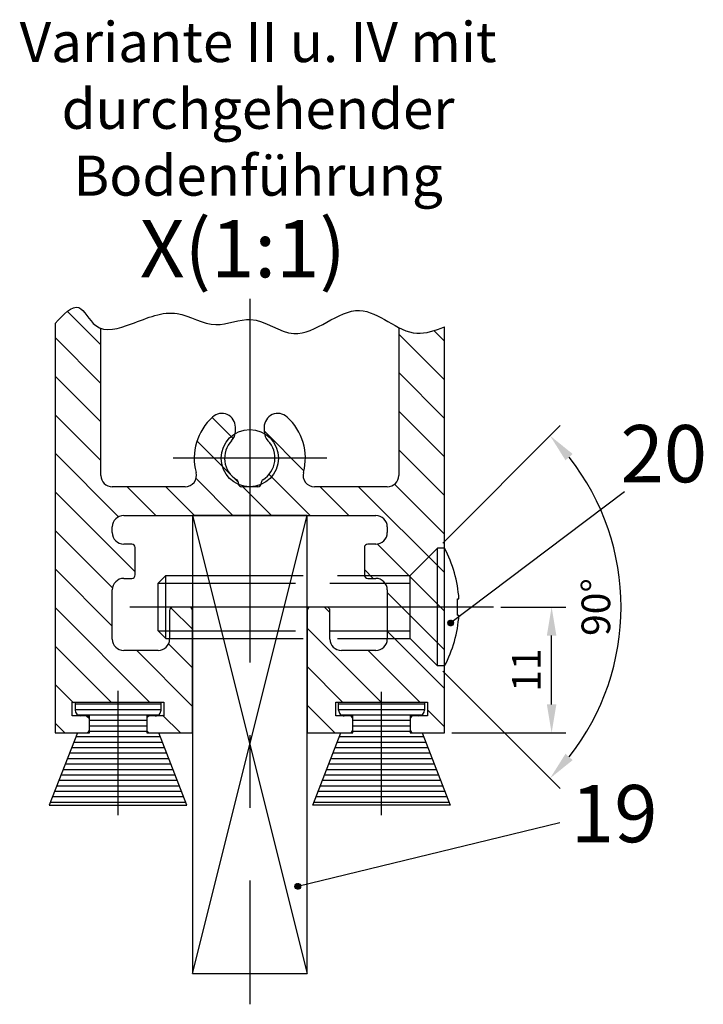
# Model space of a CAD drawing. Units: millimetres. Extents: x 279 to 2359, y 55 to 3627.
# Drawn here: x 1769 to 1828, y 268 to 354 of the extents above; entities that cross this region are included whole.
import ezdxf

# ---------------------------------------------------------------- set-up
doc = ezdxf.new("R2010")
doc.units = ezdxf.units.MM
doc.linetypes.add('ACAD_ISO02W100', pattern=[15, 12, -3])
doc.linetypes.add('MITTE', pattern=[50.8, 31.75, -6.35, 6.35, -6.35])
for name, color, linetype in [('centerline-Mittellinie', 4, 'MITTE'), ('dimension-Bemassung', 5, 'Continuous'), ('hatching-Schraffur', 1, 'Continuous'), ('helpline-Hilslinie', 1, 'Continuous'), ('hiddenline-hinterliegendelinie', 6, 'ACAD_ISO02W100'), ('outline-Körperkante', 7, 'Continuous'), ('Schrift_Deutsch', 1, 'Continuous')]:
    doc.layers.add(name, color=color, linetype=linetype)
doc.dimstyles.new('ISO-2.5', dxfattribs={"dimtxt": 2.5, "dimasz": 2.5, "dimexe": 1.25, "dimexo": 0.625, "dimtad": 1, "dimtxsty": 'Standard', "dimcen": 2.5, "dimadec": 0, "dimazin": 0, "dimtfac": 1, "dimtmove": 0, "dimatfit": 3, "dimfxl": 1, "dimarcsym": 0})
doc.dimstyles.new('ISO-25', dxfattribs={"dimtxt": 2.5, "dimasz": 2.5, "dimexe": 1.25, "dimexo": 0.625, "dimtad": 1, "dimtxsty": 'Standard', "dimcen": 2.5, "dimadec": 0, "dimazin": 0, "dimtfac": 1, "dimtmove": 0, "dimatfit": 3, "dimfxl": 1, "dimarcsym": 0})

# ---------------------------------------------------------------- blocks, each defined once
blk = doc.blocks.new('*D48')
at = {"layer": 'Defpoints', "color": 0}
for p in [(1809.953, 302.351), (1815.02, 302.351), (1805.673, 291.351)]:
    blk.add_point(p, dxfattribs=at)
at = {"layer": 'dimension-Bemassung', "color": 0, "lineweight": -2}
for p, q in [((1810.578, 302.351), (1816.27, 302.351)), ((1815.02, 293.851), (1815.02, 299.851)), ((1806.298, 291.351), (1816.27, 291.351))]:
    blk.add_line(p, q, dxfattribs=at)
at = {"layer": 'dimension-Bemassung', "color": 0}
for points in [[(1814.603, 299.851), (1815.436, 299.851), (1815.02, 302.351)], [(1814.603, 293.851), (1815.436, 293.851), (1815.02, 291.351)]]:
    blk.add_solid(points, dxfattribs=at)
at = {"layer": 'dimension-Bemassung', "color": 0, "insert": (1813.145, 296.851), "char_height": 2.5, "attachment_point": 5, "rotation": 90}
blk.add_mtext('11', dxfattribs=at)
blk = doc.blocks.new('*D50')
at = {"layer": 'Defpoints', "color": 0}
for p in [(1805.073, 307.501), (1802.673, 305.101), (1802.673, 299.601), (1805.073, 297.201), (1820.363, 296.874)]:
    blk.add_point(p, dxfattribs=at)
at = {"layer": 'dimension-Bemassung', "color": 0, "lineweight": -2}
for p, q in [((1805.515, 307.943), (1815.77, 318.198)), ((1805.515, 296.759), (1815.77, 286.504))]:
    blk.add_line(p, q, dxfattribs=at)
blk.add_arc((1799.923, 302.351), 21.161, 321.77298, 38.22702, dxfattribs=at)
at = {"layer": 'dimension-Bemassung', "color": 0}
for points in [[(1816.234, 315.169), (1816.857, 315.722), (1814.886, 317.314)], [(1816.857, 288.981), (1816.234, 289.534), (1814.886, 287.388)]]:
    blk.add_solid(points, dxfattribs=at)
at = {"layer": 'dimension-Bemassung', "color": 0, "insert": (1819.209, 302.351), "char_height": 2.5, "attachment_point": 5, "rotation": 90}
blk.add_mtext('90°', dxfattribs=at)

msp = doc.modelspace()

# ---------------------------------------------------------------- hatches: boundary and pattern name
at = {"layer": 'hatching-Schraffur'}
h = msp.add_hatch(dxfattribs=at)
h.set_pattern_fill('ANSI31', color=256, scale=0.15, angle=135, style=0)
h.set_pattern_definition([(180, (0.0196, 0.0423), (-1e-16, -0.47625), [])])
h.paths.add_polyline_path([(1800.173, 285.058), (1806.173, 285.058), (1803.727, 291.351), (1802.673, 291.351), (1802.673, 292.851), (1803.423, 292.851, 0.414214), (1803.923, 293.351), (1803.923, 294.051), (1800.173, 294.051)])
h.paths.add_polyline_path([(1800.173, 294.015), (1800.136, 294.051), (1796.423, 294.051), (1796.423, 293.351, 0.414214), (1796.923, 292.851), (1797.673, 292.851), (1797.673, 291.351), (1796.619, 291.351), (1794.173, 285.058), (1800.173, 285.058)])
h.paths.add_polyline_path([(1780.727, 291.351), (1779.673, 291.351), (1779.673, 292.851), (1780.423, 292.851, 0.414214), (1780.923, 293.351), (1780.923, 294.051), (1777.173, 294.051), (1777.173, 285.058), (1783.173, 285.058)])
h.paths.add_polyline_path([(1777.173, 294.051), (1773.423, 294.051), (1773.423, 293.351, 0.414214), (1773.923, 292.851), (1774.673, 292.851), (1774.673, 291.351), (1773.619, 291.351), (1771.173, 285.058), (1777.173, 285.058)])

# ---------------------------------------------------------------- linework, layer by layer
at = {"layer": 'centerline-Mittellinie'}
for p, q in [((1788.673, 329.265), (1788.673, 267.652)), ((1795.403, 315.351), (1781.973, 315.351)), ((1809.953, 302.351), (1777.673, 302.351)), ((1777.173, 284.162), (1777.173, 295.037)), ((1800.173, 284.162), (1800.173, 294.93))]:
    msp.add_line(p, q, dxfattribs=at)
at = {"layer": 'dimension-Bemassung'}
for p, q in [((1821.39, 312.427), (1806.211, 300.957)), ((1805.961, 300.951), (1806.217, 301.207)), ((1805.964, 300.999), (1806.169, 301.203)), ((1805.965, 300.911), (1806.257, 301.203)), ((1805.974, 300.876), (1806.292, 301.193)), ((1806.016, 301.006), (1805.977, 301.045)), ((1805.984, 301.063), (1806.105, 301.183)), ((1805.987, 300.845), (1806.323, 301.18)), ((1805.994, 301.072), (1805.991, 301.075)), ((1806.004, 300.817), (1806.351, 301.164)), ((1806.06, 301.05), (1806.008, 301.103)), ((1806.023, 300.792), (1806.376, 301.145)), ((1806.082, 300.984), (1806.027, 301.039)), ((1806.038, 301.117), (1806.028, 301.127)), ((1806.045, 300.77), (1806.398, 301.123)), ((1806.104, 301.094), (1806.05, 301.148)), ((1806.07, 300.75), (1806.417, 301.098)), ((1806.126, 301.028), (1806.071, 301.083)), ((1806.082, 301.161), (1806.076, 301.167)), ((1806.149, 300.962), (1806.093, 301.017)), ((1806.097, 300.734), (1806.434, 301.07)), ((1806.149, 301.139), (1806.104, 301.183)), ((1806.171, 301.072), (1806.115, 301.128)), ((1806.128, 300.721), (1806.447, 301.039)), ((1806.193, 301.006), (1806.138, 301.061)), ((1806.215, 301.117), (1806.16, 301.172)), ((1806.163, 300.711), (1806.456, 301.004)), ((1806.193, 301.183), (1806.172, 301.204)), ((1806.237, 301.05), (1806.182, 301.106)), ((1806.259, 300.984), (1806.204, 301.039)), ((1806.259, 301.161), (1806.213, 301.207)), ((1806.281, 301.094), (1806.226, 301.15)), ((1806.303, 301.028), (1806.248, 301.083)), ((1806.325, 301.139), (1806.27, 301.194)), ((1806.325, 300.962), (1806.27, 301.017)), ((1806.347, 301.072), (1806.292, 301.128)), ((1806.37, 301.006), (1806.314, 301.061)), ((1806.392, 301.117), (1806.336, 301.172)), ((1806.414, 301.05), (1806.358, 301.106)), ((1806.436, 300.984), (1806.381, 301.039)), ((1806.429, 301.08), (1806.425, 301.083)), ((1806.455, 301.009), (1806.447, 301.017)), ((1805.972, 300.962), (1805.961, 300.972)), ((1805.994, 300.896), (1805.963, 300.927)), ((1806.016, 300.829), (1805.977, 300.868)), ((1806.038, 300.94), (1805.983, 300.995)), ((1806.06, 300.873), (1806.005, 300.929)), ((1806.082, 300.807), (1806.027, 300.862)), ((1806.104, 300.918), (1806.049, 300.973)), ((1806.104, 300.741), (1806.049, 300.796)), ((1806.126, 300.851), (1806.071, 300.907)), ((1806.149, 300.785), (1806.093, 300.84)), ((1806.171, 300.896), (1806.115, 300.951)), ((1806.171, 300.719), (1806.115, 300.774)), ((1806.193, 300.829), (1806.138, 300.885)), ((1806.215, 300.94), (1806.16, 300.995)), ((1806.215, 300.763), (1806.16, 300.818)), ((1806.237, 300.873), (1806.182, 300.929)), ((1806.226, 300.707), (1806.182, 300.752)), ((1806.203, 300.707), (1806.461, 300.965)), ((1806.259, 300.807), (1806.204, 300.862)), ((1806.281, 300.918), (1806.226, 300.973)), ((1806.281, 300.741), (1806.226, 300.796)), ((1806.303, 300.851), (1806.248, 300.907)), ((1806.265, 300.713), (1806.248, 300.73)), ((1806.25, 300.71), (1806.458, 300.917)), ((1806.325, 300.785), (1806.27, 300.84)), ((1806.347, 300.896), (1806.292, 300.951)), ((1806.329, 300.737), (1806.292, 300.774)), ((1806.313, 300.729), (1806.439, 300.854)), ((1806.37, 300.829), (1806.314, 300.885)), ((1806.392, 300.94), (1806.336, 300.995)), ((1806.381, 300.774), (1806.336, 300.818)), ((1806.414, 300.873), (1806.358, 300.929)), ((1806.421, 300.822), (1806.381, 300.862)), ((1806.458, 300.918), (1806.403, 300.973)), ((1806.449, 300.882), (1806.425, 300.907)), ((1815.736, 283.51), (1792.861, 277.955)), ((1792.611, 277.949), (1792.867, 278.205)), ((1792.622, 277.96), (1792.611, 277.97)), ((1792.644, 277.894), (1792.613, 277.925)), ((1792.615, 277.997), (1792.819, 278.201)), ((1792.615, 277.909), (1792.907, 278.201)), ((1792.624, 277.874), (1792.942, 278.191)), ((1792.666, 278.004), (1792.627, 278.043)), ((1792.666, 277.827), (1792.627, 277.866)), ((1792.688, 277.938), (1792.633, 277.993)), ((1792.635, 278.061), (1792.755, 278.181)), ((1792.637, 277.843), (1792.973, 278.178)), ((1792.644, 278.07), (1792.641, 278.074)), ((1792.654, 277.815), (1793.001, 278.162)), ((1792.71, 277.872), (1792.655, 277.927)), ((1792.71, 278.048), (1792.658, 278.101)), ((1792.673, 277.79), (1793.026, 278.143)), ((1792.732, 277.982), (1792.677, 278.037)), ((1792.732, 277.805), (1792.677, 277.861)), ((1792.688, 278.115), (1792.678, 278.125)), ((1792.695, 277.768), (1793.048, 278.121)), ((1792.755, 277.916), (1792.699, 277.971)), ((1792.755, 277.739), (1792.699, 277.794)), ((1792.755, 278.093), (1792.701, 278.147)), ((1792.72, 277.749), (1793.067, 278.096)), ((1792.777, 278.026), (1792.721, 278.082)), ((1792.777, 277.85), (1792.721, 277.905)), ((1792.732, 278.159), (1792.726, 278.165)), ((1792.799, 277.96), (1792.743, 278.015)), ((1792.799, 277.783), (1792.743, 277.838)), ((1792.748, 277.732), (1793.084, 278.068)), ((1792.799, 278.137), (1792.754, 278.181)), ((1792.821, 278.07), (1792.766, 278.126)), ((1792.821, 277.894), (1792.766, 277.949)), ((1792.779, 277.719), (1793.097, 278.037)), ((1792.843, 278.004), (1792.788, 278.059)), ((1792.843, 277.827), (1792.788, 277.883)), ((1792.865, 278.115), (1792.81, 278.17)), ((1792.865, 277.938), (1792.81, 277.993)), ((1792.865, 277.761), (1792.81, 277.816)), ((1792.813, 277.709), (1793.106, 278.003)), ((1792.843, 278.181), (1792.822, 278.202)), ((1792.887, 278.048), (1792.832, 278.104)), ((1792.887, 277.872), (1792.832, 277.927)), ((1792.853, 277.705), (1793.111, 277.963)), ((1792.909, 277.982), (1792.854, 278.037)), ((1792.909, 277.805), (1792.854, 277.861)), ((1792.909, 278.159), (1792.863, 278.205)), ((1792.931, 278.093), (1792.876, 278.148)), ((1792.931, 277.916), (1792.876, 277.971)), ((1792.931, 277.739), (1792.876, 277.794)), ((1792.953, 278.026), (1792.898, 278.082)), ((1792.953, 277.85), (1792.898, 277.905)), ((1792.9, 277.708), (1793.108, 277.916)), ((1792.976, 278.137), (1792.92, 278.192)), ((1792.976, 277.96), (1792.92, 278.015)), ((1792.976, 277.783), (1792.92, 277.838)), ((1792.998, 278.07), (1792.942, 278.126)), ((1792.998, 277.894), (1792.942, 277.949)), ((1792.963, 277.727), (1793.089, 277.853)), ((1793.02, 278.004), (1792.964, 278.059)), ((1793.02, 277.827), (1792.964, 277.883)), ((1793.042, 278.115), (1792.987, 278.17)), ((1793.042, 277.938), (1792.987, 277.993)), ((1793.031, 277.772), (1792.987, 277.816)), ((1793.064, 278.048), (1793.009, 278.104)), ((1793.064, 277.872), (1793.009, 277.927)), ((1793.086, 277.982), (1793.031, 278.037)), ((1793.071, 277.82), (1793.031, 277.861)), ((1793.108, 277.916), (1793.053, 277.971)), ((1793.079, 278.078), (1793.075, 278.082)), ((1793.1, 277.88), (1793.075, 277.905)), ((1793.106, 278.007), (1793.097, 278.015)), ((1792.821, 277.717), (1792.766, 277.772)), ((1792.877, 277.705), (1792.832, 277.75)), ((1792.915, 277.711), (1792.898, 277.728)), ((1792.98, 277.735), (1792.942, 277.772))]:
    msp.add_line(p, q, dxfattribs=at)
for centre in [(1806.211, 300.957), (1792.861, 277.955)]:
    msp.add_circle(centre, 0.25, dxfattribs=at)
at = {"layer": 'hatching-Schraffur'}
for p, q in [((1775.673, 325.25), (1772.748, 328.175)), ((1805.673, 322.191), (1801.673, 326.191)), ((1805.673, 325.559), (1804.736, 326.495)), ((1775.673, 321.883), (1771.673, 325.883)), ((1775.673, 318.515), (1771.673, 322.515)), ((1805.673, 318.823), (1801.673, 322.823)), ((1775.673, 315.147), (1771.673, 319.147)), ((1805.673, 315.456), (1801.673, 319.456)), ((1787.231, 317.059), (1785.379, 318.911)), ((1793.398, 314.26), (1789.923, 317.735)), ((1786.997, 313.926), (1784.063, 316.86)), ((1777.213, 310.239), (1771.673, 315.78)), ((1805.673, 312.088), (1801.673, 316.088)), ((1793.939, 310.351), (1790.356, 313.935)), ((1787.204, 310.351), (1783.979, 313.576)), ((1787.67, 313.252), (1787.247, 313.675)), ((1805.673, 308.721), (1801.311, 313.082)), ((1778.673, 305.412), (1771.673, 312.412)), ((1780.469, 310.351), (1777.969, 312.851)), ((1783.836, 310.351), (1781.336, 312.851)), ((1790.571, 310.351), (1788.071, 312.851)), ((1797.307, 310.351), (1794.807, 312.851)), ((1805.673, 305.353), (1798.174, 312.851)), ((1776.688, 304.029), (1771.673, 309.045)), ((1805.673, 301.985), (1799.799, 307.859)), ((1776.673, 300.677), (1771.673, 305.677)), ((1799.439, 304.851), (1798.673, 305.618)), ((1805.673, 298.618), (1800.673, 303.618)), ((1779.931, 294.051), (1771.673, 302.309)), ((1783.673, 300.412), (1781.793, 302.292)), ((1795.673, 301.883), (1795.204, 302.351)), ((1800.136, 294.051), (1793.673, 300.515)), ((1805.673, 295.25), (1800.673, 300.25)), ((1776.563, 294.051), (1771.673, 298.942)), ((1783.673, 293.677), (1778.798, 298.551)), ((1783.673, 297.045), (1781.582, 299.135)), ((1803.504, 294.051), (1799.004, 298.551)), ((1796.769, 294.051), (1793.673, 297.147)), ((1773.272, 293.975), (1771.673, 295.574)), ((1796.101, 291.351), (1793.673, 293.78)), ((1805.673, 291.883), (1804.173, 293.383)), ((1774.672, 292.575), (1774.396, 292.85)), ((1782.631, 291.351), (1781.063, 292.919)), ((1772.528, 291.351), (1771.673, 292.207))]:
    msp.add_line(p, q, dxfattribs=at)
at = {"layer": 'helpline-Hilslinie'}
for p, q in [((1783.673, 310.351), (1793.673, 270.351)), ((1783.673, 270.351), (1793.673, 310.351))]:
    msp.add_line(p, q, dxfattribs=at)
at = {"layer": 'hiddenline-hinterliegendelinie'}
for p, q in [((1802.673, 305.101), (1805.073, 307.501)), ((1805.073, 297.201), (1805.073, 307.501)), ((1805.673, 307.501), (1805.073, 307.501)), ((1805.673, 297.201), (1805.673, 307.501)), ((1780.673, 304.436), (1781.338, 305.101)), ((1781.338, 305.101), (1802.673, 305.101)), ((1781.338, 299.601), (1781.338, 305.101)), ((1802.673, 299.601), (1802.673, 305.101)), ((1780.673, 304.436), (1802.673, 304.436)), ((1780.673, 300.266), (1780.673, 304.436)), ((1806.803, 301.641), (1806.803, 303.061)), ((1806.803, 303.061), (1806.93, 303.061)), ((1806.803, 301.641), (1806.93, 301.641)), ((1780.673, 300.266), (1802.673, 300.266)), ((1781.338, 299.601), (1780.673, 300.266)), ((1781.338, 299.601), (1802.673, 299.601)), ((1802.673, 299.601), (1805.073, 297.201)), ((1805.673, 297.201), (1805.073, 297.201))]:
    msp.add_line(p, q, dxfattribs=at)
for start, end in [(3.70075, 27.91634), (332.08366, 356.29925)]:
    msp.add_arc((1795.953, 302.351), 11, start, end, dxfattribs=at)
at = {"layer": 'outline-Körperkante'}
for p, q in [((1771.673, 327.112), (1771.673, 291.351)), ((1805.673, 291.351), (1805.673, 326.833)), ((1775.673, 313.851), (1775.673, 326.686)), ((1801.673, 326.764), (1801.673, 313.851)), ((1787.423, 317.709), (1787.423, 318.057)), ((1789.923, 318.057), (1789.923, 317.709)), ((1787.673, 313.151), (1787.673, 313.216)), ((1789.673, 313.216), (1789.673, 313.151)), ((1783.018, 312.851), (1776.673, 312.851)), ((1788.673, 312.851), (1787.973, 312.851)), ((1789.373, 312.851), (1788.673, 312.851)), ((1800.673, 312.851), (1794.327, 312.851)), ((1777.673, 310.351), (1788.673, 310.351)), ((1788.673, 310.351), (1788.673, 310.351)), ((1788.673, 310.351), (1788.673, 310.351)), ((1788.673, 310.351), (1799.673, 310.351)), ((1776.673, 308.851), (1776.673, 309.351)), ((1800.673, 309.351), (1800.673, 308.851)), ((1778.373, 307.851), (1777.673, 307.851)), ((1778.673, 305.151), (1778.673, 307.551)), ((1798.673, 307.551), (1798.673, 305.151)), ((1799.673, 307.851), (1798.973, 307.851)), ((1777.673, 304.851), (1778.373, 304.851)), ((1798.973, 304.851), (1799.673, 304.851)), ((1776.673, 299.551), (1776.673, 303.851)), ((1800.673, 303.851), (1800.673, 299.551)), ((1781.673, 302.051), (1781.673, 299.551)), ((1783.373, 302.351), (1781.973, 302.351)), ((1783.673, 291.351), (1783.673, 302.051)), ((1793.673, 302.051), (1793.673, 291.351)), ((1795.373, 302.351), (1793.973, 302.351)), ((1795.673, 299.551), (1795.673, 302.051)), ((1780.673, 298.551), (1777.673, 298.551)), ((1799.673, 298.551), (1796.673, 298.551)), ((1773.173, 294.051), (1781.173, 294.051)), ((1773.173, 292.851), (1773.173, 294.051)), ((1773.423, 294.051), (1773.423, 293.351)), ((1780.923, 293.351), (1780.923, 294.051)), ((1781.173, 294.051), (1781.173, 292.851)), ((1796.173, 294.051), (1804.173, 294.051)), ((1796.173, 292.851), (1796.173, 294.051)), ((1796.423, 293.351), (1796.423, 294.051)), ((1803.923, 294.051), (1803.923, 293.351)), ((1804.173, 294.051), (1804.173, 292.851)), ((1774.673, 292.851), (1773.173, 292.851)), ((1774.673, 291.351), (1774.673, 292.851)), ((1781.173, 292.851), (1779.673, 292.851)), ((1779.673, 292.851), (1779.673, 291.351)), ((1797.673, 292.851), (1796.173, 292.851)), ((1797.673, 291.351), (1797.673, 292.851)), ((1802.673, 292.851), (1802.673, 291.351)), ((1804.173, 292.851), (1802.673, 292.851)), ((1773.619, 291.351), (1771.173, 285.058)), ((1771.673, 291.351), (1774.673, 291.351)), ((1779.673, 291.351), (1783.673, 291.351)), ((1783.173, 285.058), (1780.727, 291.351)), ((1793.673, 291.351), (1797.673, 291.351)), ((1794.173, 285.058), (1796.619, 291.351)), ((1802.673, 291.351), (1805.673, 291.351)), ((1803.727, 291.351), (1806.173, 285.058)), ((1771.173, 285.058), (1783.173, 285.058)), ((1806.173, 285.058), (1794.173, 285.058))]:
    msp.add_line(p, q, dxfattribs=at)
msp.add_lwpolyline([(1783.673, 270.351), (1793.673, 270.351), (1793.673, 310.351), (1783.673, 310.351)], close=True, dxfattribs=at)
msp.add_circle((1788.673, 315.351), 2.5, dxfattribs=at)
for centre, radius, start, end in [((1786.223, 318.057), 1.2, 360, 132.16229), ((1791.123, 318.057), 1.2, 47.83771, 180), ((1788.673, 315.351), 4.85, 132.16229, 194.85717), ((1788.673, 315.351), 4.85, 345.14283, 47.83771), ((1786.223, 317.709), 1.2, 316.10307, 360), ((1791.123, 317.709), 1.2, 180, 223.89693), ((1788.673, 315.351), 2.2, 136.10307, 238.66775), ((1788.673, 315.351), 2.2, 301.33225, 43.89693), ((1783.018, 313.851), 1, 270, 14.85717), ((1794.327, 313.851), 1, 165.14283, 270), ((1776.673, 313.851), 1, 180, 270), ((1787.373, 313.216), 0.3, 0, 58.66775), ((1787.973, 313.151), 0.3, 180, 270), ((1789.373, 313.151), 0.3, 270, 0), ((1789.973, 313.216), 0.3, 121.33225, 180), ((1800.673, 313.851), 1, 270, 0), ((1777.673, 309.351), 1, 90, 180), ((1799.673, 309.351), 1, 0, 90), ((1777.673, 308.851), 1, 180, 270), ((1799.673, 308.851), 1, 270, 0), ((1778.373, 307.551), 0.3, 0, 90), ((1798.973, 307.551), 0.3, 90, 180), ((1777.673, 303.851), 1, 90, 180), ((1778.373, 305.151), 0.3, 270, 0), ((1798.973, 305.151), 0.3, 180, 270), ((1799.673, 303.851), 1, 0, 90), ((1781.973, 302.051), 0.3, 90, 180), ((1783.373, 302.051), 0.3, 0, 90), ((1793.973, 302.051), 0.3, 90, 180), ((1795.373, 302.051), 0.3, 0, 90), ((1777.673, 299.551), 1, 180, 270), ((1780.673, 299.551), 1, 270, 0), ((1796.673, 299.551), 1, 180, 270), ((1799.673, 299.551), 1, 270, 0), ((1773.923, 293.351), 0.5, 180, 270), ((1780.423, 293.351), 0.5, 269.99999, 0), ((1796.923, 293.351), 0.5, 180, 270.00001), ((1803.423, 293.351), 0.5, 270, 0), ((1774.373, 292.551), 0.3, 0, 90), ((1779.973, 292.551), 0.3, 90, 180), ((1797.373, 292.551), 0.3, 0, 90), ((1802.973, 292.551), 0.3, 90, 180), ((1774.373, 291.651), 0.3, 270, 0), ((1779.973, 291.651), 0.3, 180, 270), ((1797.373, 291.651), 0.3, 270, 0), ((1802.973, 291.651), 0.3, 180, 270)]:
    msp.add_arc(centre, radius, start, end, dxfattribs=at)
msp.add_open_spline([(1771.673, 327.112), (1772.411, 327.912), (1773.791, 329.408), (1775.222, 326.016), (1778.809, 327.18), (1782.134, 328.694), (1785.54, 326.387), (1789.085, 328.213), (1793.165, 324.68), (1798.094, 330.264), (1802.284, 325.538), (1804.857, 326.522), (1805.673, 326.833)], degree=3, knots=[0, 0, 0, 0, 2.490613, 4.651894, 7.77199, 11.867615, 15.391834, 18.452903, 22.414971, 28.506109, 33.872206, 36.364603, 36.364603, 36.364603, 36.364603], dxfattribs=at)

# ---------------------------------------------------------------- texts
at = {"layer": 'dimension-Bemassung'}
for s, p in [('20', (1821.026, 313.245)), ('19', (1816.699, 281.809))]:
    msp.add_text(s, height=5, dxfattribs=at).set_placement(p)
at = {"layer": 'dimension-Bemassung', "insert": (1788.064, 333.65), "char_height": 5, "width": 60, "attachment_point": 5}
msp.add_mtext('{\\fArial|b0|i0|c0|p34;X(1:1)}', dxfattribs=at)
at = {"layer": 'Schrift_Deutsch', "insert": (1789.396, 345.866), "char_height": 3.5, "width": 66.78242, "attachment_point": 5}
msp.add_mtext('{\\fArial|b0|i0|c0|p34;Variante II u. IV mit durchgehender Bodenführung}', dxfattribs=at)

# ---------------------------------------------------------------- dimensions: what is measured, and where the dimension line sits
at = {"layer": 'dimension-Bemassung'}
dim = msp.add_angular_dim_2l(base=(1820.363, 296.874), line1=((1802.673, 299.601), (1805.073, 297.201)), line2=((1802.673, 305.101), (1805.073, 307.501)), dimstyle='ISO-25', dxfattribs=at)
dim.commit()
dim.dimension.update_dxf_attribs({"geometry": '*D50', "text_midpoint": (1819.209, 302.351)})
dim = msp.add_linear_dim(base=(1815.02, 302.351), p1=(1805.673, 291.351), p2=(1809.953, 302.351), angle=90, dimstyle='ISO-2.5', dxfattribs=at)
dim.commit()
dim.dimension.update_dxf_attribs({"geometry": '*D48', "text_midpoint": (1815.02, 296.851), "dimtype": 160})

doc.saveas('drawing.dxf')
